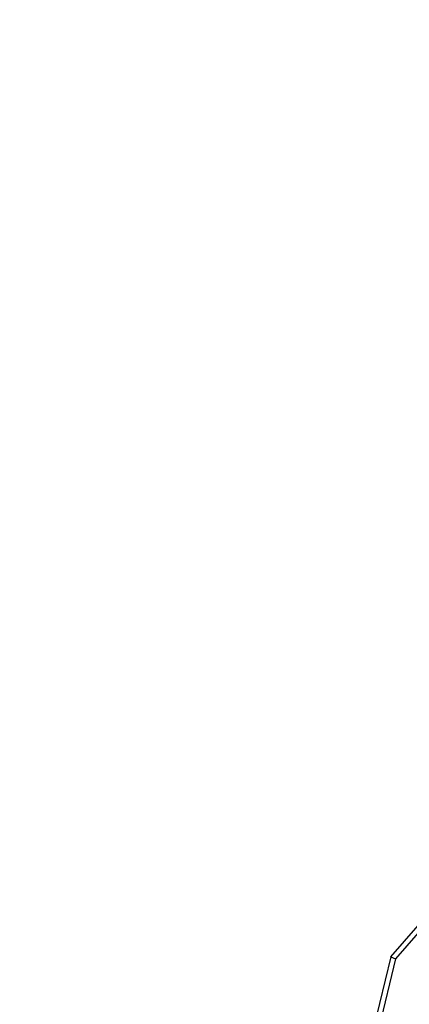
# Model space of a CAD drawing. Units: millimetres. Extents: x -500 to 3626, y 142 to 2218.
# Drawn here: x 946 to 948, y 1005 to 1010 of the extents above; entities that cross this region are included whole.
import ezdxf

# ---------------------------------------------------------------- set-up
doc = ezdxf.new("R2010")
doc.units = ezdxf.units.MM
doc.header["$MEASUREMENT"] = 0
doc.layers.add('VP-DIM', color=7, linetype='Continuous')
doc.layers.add('VP-EQ', color=7, linetype='Continuous', true_color=0x8a3492)
doc.styles.get("Standard").update_dxf_attribs({"font": 'arial.ttf'})
doc.dimstyles.get("Standard").update_dxf_attribs({"dimtxt": 14, "dimasz": 20, "dimexe": 20, "dimexo": 50, "dimgap": 20, "dimtad": 0, "dimdec": 0, "dimzin": 0, "dimdsep": 46, "dimtxsty": 'Standard', "dimcen": -0.09, "dimadec": 0, "dimazin": 0, "dimtfac": 1, "dimtdec": 4, "dimtofl": 0, "dimtmove": 0, "dimatfit": 3, "dimfxl": 70, "dimfxlon": 1, "dimtolj": 1, "dimtzin": 0, "dimarcsym": 0})

# ---------------------------------------------------------------- blocks, each defined once
blk = doc.blocks.new('242213-008_')
at = {"color": 0}
for p, q in [((947.4852, 1005.5741), (948.0301, 1006.1996)), ((948.003, 1006.1357), (947.5066, 1005.5659)), ((947.4852, 1005.5741), (947.2435, 1004.5797)), ((947.5066, 1005.5659), (947.2649, 1004.5715)), ((947.4852, 1005.5741), (947.5066, 1005.5659))]:
    blk.add_line(p, q, dxfattribs=at)
blk = doc.blocks.new('*D197')
at = {"layer": 'Defpoints', "color": 0}
for p in [(706.467, 1963.7794), (706.467, 1008.7794), (3200.2568, 1008.1794)]:
    blk.add_point(p, dxfattribs=at)
at = {"layer": 'VP-DIM', "color": 0, "lineweight": -2}
for p, q in [((706.467, 1893.7794), (706.467, 1983.7794)), ((3200.2568, 1893.7794), (3200.2568, 1983.7794)), ((726.467, 1963.7794), (1912.3129, 1963.7794)), ((3180.2568, 1963.7794), (1994.4109, 1963.7794))]:
    blk.add_line(p, q, dxfattribs=at)
at = {"layer": 'VP-DIM', "color": 0}
for points in [[(726.467, 1967.1127), (726.467, 1960.4461), (706.467, 1963.7794)], [(3180.2568, 1960.4461), (3180.2568, 1967.1127), (3200.2568, 1963.7794)]]:
    blk.add_solid(points, dxfattribs=at)
at = {"layer": 'VP-DIM', "color": 0, "insert": (1953.3619, 1963.7794), "char_height": 14, "attachment_point": 5}
blk.add_mtext('\\A1;2495', dxfattribs=at)

msp = doc.modelspace()

# ---------------------------------------------------------------- block references
at = {"layer": 'VP-EQ', "color": 0}
msp.add_blockref('242213-008_', (0, 0), dxfattribs=at)

# ---------------------------------------------------------------- dimensions: what is measured, and where the dimension line sits
at = {"layer": 'VP-DIM', "color": 0}
dim = msp.add_linear_dim(base=(706.467, 1963.7794), p1=(3200.2568, 1008.1794), p2=(706.467, 1008.7794), text='2495', dimstyle='Standard', dxfattribs=at)
dim.commit()
dim.dimension.update_dxf_attribs({"geometry": '*D197', "text_midpoint": (1953.3619, 1963.7794)})

doc.saveas('drawing.dxf')
